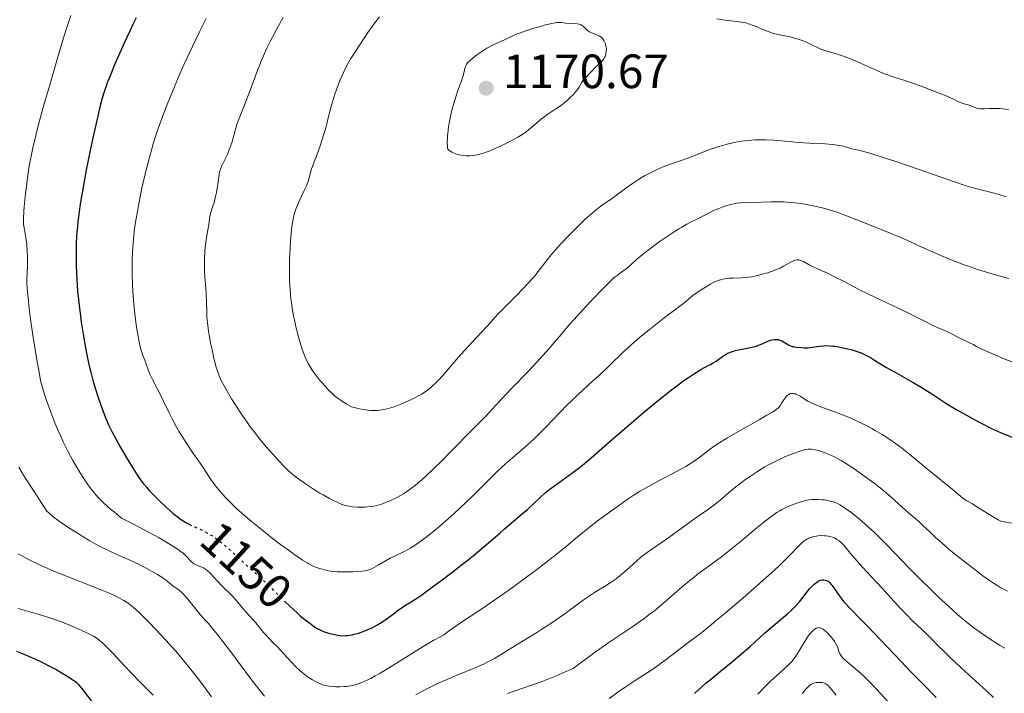
# Model space of a CAD drawing. Units: metres. Extents: x 668282 to 671740, y 4753629 to 4756027.
# Drawn here: x 668417 to 668622, y 4754175 to 4754315 of the extents above; entities that cross this region are included whole.
import ezdxf
from ezdxf.enums import TextEntityAlignment as Align

# ---------------------------------------------------------------- set-up
doc = ezdxf.new("R2010")
doc.units = ezdxf.units.M
doc.header["$MEASUREMENT"] = 0
doc.linetypes.add('DGN Style 5', pattern=[1.217945, 0.521977, -0.695969])
for name, color, linetype, lineweight in [('Barranco lineal no visto', 142, 'DGN Style 5', 0), ('Cota de curva de nivel directora', 7, 'Continuous', 0), ('Cota de punto acotado terreno', 7, 'Continuous', 0), ('Curva de nivel directora', 30, 'Continuous', 30), ('Curva de nivel directora no vista', 30, 'DGN Style 5', 30), ('Curva de nivel intermedia', 30, 'Continuous', 0), ('Punto acotado terreno (símbolo)', 7, 'Continuous', 0)]:
    doc.layers.add(name, color=color, linetype=linetype, lineweight=lineweight)
doc.styles.add('Style-Arial', font='arial.ttf')

# ---------------------------------------------------------------- blocks, each defined once
blk = doc.blocks.new('5PATER')
at = {"layer": 'Barranco lineal no visto', "linetype": 'Continuous', "lineweight": 0}
h = blk.add_hatch(color=51, dxfattribs=at)
edge = h.paths.add_edge_path()
edge.add_ellipse((0, 0), major_axis=(-0.11, -0.111), ratio=0.999422, start_angle=0, end_angle=360)

msp = doc.modelspace()

# ---------------------------------------------------------------- linework, layer by layer
at = {"layer": 'Curva de nivel directora', "color": 30, "linetype": 'Continuous', "lineweight": 30, "flags": 128}
for points, elevation in [([(668441.47, 4754315.49), (668440.76, 4754314.09), (668440.09, 4754312.72), (668438.85, 4754310.06), (668437.75, 4754307.6), (668437.1, 4754306.08), (668436.01, 4754303.44), (668435.44, 4754301.99), (668435.19, 4754301.31), (668434.83, 4754300.28), (668434.32, 4754298.55), (668434.05, 4754297.53), (668433.44, 4754295.02), (668432.43, 4754290.52), (668431.88, 4754287.92), (668431.06, 4754283.86), (668430.32, 4754279.86), (668430, 4754277.99), (668429.73, 4754276.24), (668429.57, 4754275.14), (668429.32, 4754273.07), (668429.22, 4754272.1), (668429.07, 4754270.25), (668428.97, 4754268.49), (668428.94, 4754267.35), (668428.94, 4754265.09), (668428.97, 4754263.81), (668429.08, 4754261.23), (668429.27, 4754258.62), (668429.44, 4754256.89), (668429.56, 4754255.73), (668429.84, 4754253.45), (668430.01, 4754252.18), (668430.39, 4754249.69), (668430.81, 4754247.28), (668431.11, 4754245.73), (668431.32, 4754244.73), (668431.75, 4754242.81), (668432, 4754241.79), (668432.51, 4754239.85), (668433.03, 4754238.05), (668433.39, 4754236.94), (668434.08, 4754234.89), (668434.76, 4754233.06), (668435.12, 4754232.18), (668435.71, 4754230.85), (668436.4, 4754229.45), (668436.79, 4754228.7), (668438.14, 4754226.24), (668439.11, 4754224.56), (668440.89, 4754221.6), (668441.78, 4754220.2), (668442.17, 4754219.63), (668442.72, 4754218.88), (668443.01, 4754218.52), (668443.66, 4754217.76), (668444.17, 4754217.2), (668445.33, 4754215.98), (668446.3, 4754215.02), (668447.78, 4754213.6), (668449.06, 4754212.46), (668449.69, 4754211.94), (668450.66, 4754211.22), (668451.32, 4754210.79), (668451.65, 4754210.58), (668452.17, 4754210.3), (668452.48, 4754210.14)], 1150), ([(668472.36, 4754194.06), (668473.36, 4754193.1), (668474.88, 4754191.7), (668475.64, 4754191.05), (668476.75, 4754190.14), (668477.82, 4754189.33), (668478.33, 4754188.97), (668479.22, 4754188.42), (668479.68, 4754188.17), (668480.41, 4754187.85), (668481.24, 4754187.56), (668481.7, 4754187.43), (668482.75, 4754187.19), (668483.34, 4754187.08), (668484.34, 4754186.92), (668485.02, 4754186.97), (668485.47, 4754187.02), (668486.36, 4754187.17), (668486.79, 4754187.27), (668487.63, 4754187.49), (668488.45, 4754187.76), (668488.98, 4754187.95), (668489.98, 4754188.38), (668490.51, 4754188.63), (668491.5, 4754189.16), (668492.39, 4754189.7), (668492.94, 4754190.06), (668493.92, 4754190.75), (668494.86, 4754191.47), (668495.97, 4754192.32), (668496.52, 4754192.71), (668497.45, 4754193.29), (668498.6, 4754194.01), (668499.36, 4754194.51), (668500.8, 4754195.49), (668503.34, 4754197.31), (668504.8, 4754198.39), (668507.09, 4754200.12), (668509.37, 4754201.89), (668510.46, 4754202.76), (668511.5, 4754203.6), (668513.4, 4754205.19), (668515.11, 4754206.65), (668517.11, 4754208.39), (668518, 4754209.17), (668519.81, 4754210.71), (668521.86, 4754212.44), (668522.77, 4754213.25), (668525.43, 4754215.73), (668526.49, 4754216.65), (668527.09, 4754217.14), (668527.75, 4754217.65), (668529.18, 4754218.72), (668532.2, 4754220.92), (668533.6, 4754221.97), (668534.24, 4754222.47), (668535.47, 4754223.48), (668540.56, 4754227.92), (668544.32, 4754231.16), (668546.45, 4754232.96), (668549.71, 4754235.65), (668552.76, 4754238.1), (668554.12, 4754239.15), (668555.33, 4754240.04), (668556.05, 4754240.55), (668557.32, 4754241.4), (668557.87, 4754241.75), (668558.83, 4754242.32), (668559.63, 4754242.76), (668560.51, 4754243.21), (668560.89, 4754243.41), (668561.29, 4754243.63), (668561.99, 4754244.07), (668562.59, 4754244.48), (668563.58, 4754245.21), (668564.16, 4754245.59), (668564.46, 4754245.75), (668564.98, 4754245.98), (668565.62, 4754246.18), (668566, 4754246.27), (668567.4, 4754246.56), (668569.48, 4754246.98), (668570.44, 4754247.23), (668570.86, 4754247.37), (668571.61, 4754247.66), (668572.8, 4754248.21), (668573.32, 4754248.41), (668573.58, 4754248.48), (668574.08, 4754248.57), (668574.57, 4754248.58), (668574.88, 4754248.55), (668575.08, 4754248.51), (668575.46, 4754248.4), (668575.67, 4754248.32), (668576.04, 4754248.12), (668576.72, 4754247.67), (668577.03, 4754247.47), (668577.18, 4754247.39), (668577.5, 4754247.26), (668577.83, 4754247.15), (668578.08, 4754247.1)], 1150), ([(668578.08, 4754247.1), (668578.64, 4754247.01), (668579.71, 4754246.9), (668580.29, 4754246.87), (668581.17, 4754246.87), (668581.99, 4754246.96), (668583.04, 4754247.13), (668583.6, 4754247.21), (668584.4, 4754247.28), (668584.83, 4754247.3), (668585.53, 4754247.29), (668586.31, 4754247.23), (668586.72, 4754247.18), (668587.16, 4754247.12), (668588.09, 4754246.95), (668589.05, 4754246.74), (668590.32, 4754246.4), (668590.92, 4754246.22), (668591.35, 4754246.07), (668592.14, 4754245.78), (668592.86, 4754245.47), (668593.3, 4754245.25), (668594.1, 4754244.82), (668594.93, 4754244.29), (668596.37, 4754243.38), (668597.42, 4754242.75), (668599.57, 4754241.55), (668602.96, 4754239.65), (668604.62, 4754238.67), (668605.4, 4754238.19), (668606.87, 4754237.25), (668609.75, 4754235.36), (668611.34, 4754234.37), (668612.21, 4754233.85), (668614.05, 4754232.81), (668615.92, 4754231.79), (668617.13, 4754231.16), (668619.28, 4754230.09), (668621.11, 4754229.25), (668624.16, 4754227.99)], 1150), ([(668557.49, 4754174.96), (668559.91, 4754177.06), (668561.11, 4754178.08), (668562.94, 4754179.58), (668565.52, 4754181.69), (668566.91, 4754182.86), (668569.13, 4754184.81), (668572.1, 4754187.46), (668573.48, 4754188.67), (668576.85, 4754191.5), (668577.75, 4754192.33), (668578.17, 4754192.74), (668578.57, 4754193.17), (668579.32, 4754194.02), (668581.18, 4754196.38), (668581.44, 4754196.69), (668581.94, 4754197.23), (668582.39, 4754197.67), (668582.67, 4754197.91), (668582.85, 4754198.04), (668583.2, 4754198.26), (668583.38, 4754198.36), (668583.74, 4754198.5), (668584.07, 4754198.57), (668584.28, 4754198.58), (668584.42, 4754198.58), (668584.69, 4754198.54), (668584.95, 4754198.46), (668585.08, 4754198.4), (668585.28, 4754198.28), (668585.59, 4754198.02), (668585.94, 4754197.64), (668586.14, 4754197.39), (668586.8, 4754196.43), (668587.52, 4754195.39), (668587.93, 4754194.83), (668588.6, 4754193.98), (668588.96, 4754193.56), (668589.79, 4754192.69), (668591.99, 4754190.49), (668593.48, 4754188.98), (668596.28, 4754186.05), (668600.46, 4754181.62), (668602.46, 4754179.52), (668605.06, 4754176.85), (668607.74, 4754174.14)], 1125), ([(668416.53, 4754183.72), (668417.28, 4754183.44), (668418.4, 4754183), (668419.51, 4754182.52), (668420.25, 4754182.19), (668421.68, 4754181.51), (668423.7, 4754180.49), (668424.92, 4754179.83), (668426.92, 4754178.68), (668427.97, 4754178.02), (668428.37, 4754177.74), (668428.61, 4754177.57), (668429.01, 4754177.22), (668429.37, 4754176.87), (668429.59, 4754176.62), (668430.06, 4754176.04), (668432.16, 4754173.35)], 1125)]:
    msp.add_lwpolyline(points, dxfattribs=dict(at, elevation=elevation))
at = {"layer": 'Curva de nivel directora no vista', "color": 30, "linetype": 'DGN Style 5', "lineweight": 30, "elevation": 1150, "flags": 128}
msp.add_lwpolyline([(668452.48, 4754210.14), (668452.7, 4754210.03), (668453.82, 4754209.51), (668455.42, 4754208.77), (668456.27, 4754208.31), (668457.16, 4754207.78), (668457.62, 4754207.48), (668458.32, 4754206.97), (668458.8, 4754206.61), (668459.77, 4754205.82), (668461.21, 4754204.55), (668463.89, 4754202.08), (668465.55, 4754200.57), (668467.5, 4754198.82), (668468.46, 4754197.92), (668470.01, 4754196.4), (668472.22, 4754194.2), (668472.36, 4754194.06)], dxfattribs=at)
at = {"layer": 'Curva de nivel intermedia', "color": 30, "linetype": 'Continuous', "lineweight": 0, "flags": 128}
for points, elevation in [([(668427.87, 4754315.97), (668427.05, 4754313.51), (668426.5, 4754311.75), (668425.39, 4754308.1), (668423.39, 4754301.31), (668422.33, 4754297.6), (668421.36, 4754294.08), (668420.93, 4754292.48), (668420.55, 4754291.02), (668419.95, 4754288.49), (668419.51, 4754286.36), (668419.28, 4754285.08), (668418.9, 4754282.67), (668418.55, 4754279.97), (668418.35, 4754278.23), (668418.14, 4754276.17), (668418.07, 4754275.29), (668418, 4754273.78), (668418.01, 4754273.04), (668418.03, 4754272.61), (668418.14, 4754271.81), (668418.51, 4754269.74), (668418.68, 4754268.43), (668418.8, 4754266.9), (668418.85, 4754265.83), (668418.86, 4754265.12), (668418.85, 4754263.78), (668418.8, 4754262.5), (668418.73, 4754261.03), (668418.73, 4754260.32), (668418.8, 4754259.25), (668418.95, 4754257.86), (668419.02, 4754257.23), (668419.06, 4754256.64), (668419.13, 4754255.68), (668419.19, 4754255.02), (668419.46, 4754252.84), (668419.95, 4754249.49), (668420.78, 4754244.38), (668421.17, 4754242.17), (668421.5, 4754240.47), (668421.65, 4754239.77), (668421.94, 4754238.57), (668422.15, 4754237.84), (668422.68, 4754236.26), (668423.39, 4754234.25)], 1145), ([(668456.02, 4754315.37), (668454.61, 4754312.57), (668453.69, 4754310.69), (668451.97, 4754307.04), (668451.38, 4754305.75), (668450.32, 4754303.34), (668449.39, 4754301.14), (668447.89, 4754297.44), (668446.77, 4754294.56), (668446.29, 4754293.27), (668445.62, 4754291.3), (668445, 4754289.32), (668444.68, 4754288.23), (668444.19, 4754286.43), (668443.39, 4754283.3), (668442.65, 4754280.07), (668442.28, 4754278.34), (668441.76, 4754275.66), (668441.31, 4754272.96), (668441.12, 4754271.62), (668440.96, 4754270.31), (668440.87, 4754269.44), (668440.73, 4754267.73), (668440.68, 4754266.88), (668440.61, 4754265.18), (668440.59, 4754263.47), (668440.6, 4754262.32), (668440.68, 4754259.99), (668440.76, 4754258.64), (668440.98, 4754255.94), (668441.25, 4754253.33), (668441.46, 4754251.71), (668441.6, 4754250.71), (668441.9, 4754248.95), (668442.06, 4754248.12), (668442.37, 4754246.78), (668442.67, 4754245.76), (668442.86, 4754245.22), (668443.22, 4754244.28), (668443.58, 4754243.27), (668444.07, 4754241.91), (668444.34, 4754241.25), (668444.85, 4754240.23), (668445.76, 4754238.52), (668446.36, 4754237.34), (668447.06, 4754235.89), (668448.16, 4754233.62), (668448.78, 4754232.39), (668449.78, 4754230.5), (668450.32, 4754229.54), (668450.88, 4754228.61), (668452.03, 4754226.79), (668453.15, 4754225.1), (668455.06, 4754222.35), (668456, 4754220.95), (668456.97, 4754219.49), (668457.55, 4754218.68), (668458.22, 4754217.81), (668458.62, 4754217.32), (668459.33, 4754216.49), (668460.18, 4754215.56), (668460.66, 4754215.06), (668461.76, 4754213.97), (668462.38, 4754213.38), (668463.4, 4754212.45), (668464.54, 4754211.46), (668465.35, 4754210.78), (668467.05, 4754209.37), (668469.71, 4754207.27), (668471.44, 4754205.94), (668473.57, 4754204.38), (668474.51, 4754203.71), (668475.44, 4754203.07), (668475.99, 4754202.71), (668476.96, 4754202.11), (668477.37, 4754201.88), (668478.11, 4754201.5), (668478.73, 4754201.22), (668479.11, 4754201.08), (668479.81, 4754200.86), (668480.87, 4754200.6), (668481.42, 4754200.49), (668482.29, 4754200.35), (668483.24, 4754200.26), (668483.74, 4754200.23), (668484.28, 4754200.22), (668485.38, 4754200.22), (668486.48, 4754200.25)], 1155), ([(668472.03, 4754315.57), (668470.68, 4754313.19), (668469.77, 4754311.49), (668469.31, 4754310.59), (668468.63, 4754309.16), (668467.93, 4754307.62), (668467.59, 4754306.8), (668466.55, 4754304.17), (668465.23, 4754300.61), (668464.61, 4754298.98)], 1160), ([(668492.03, 4754315.68), (668491.51, 4754315.03), (668490.53, 4754313.72), (668489.62, 4754312.44), (668488.05, 4754310.12), (668486.75, 4754308.11), (668486.1, 4754307.06), (668485.74, 4754306.44), (668485.12, 4754305.28), (668484.55, 4754304.13), (668484.27, 4754303.53), (668483.87, 4754302.61), (668483.3, 4754301.16), (668482.75, 4754299.6), (668482.3, 4754298.21), (668482.1, 4754297.54), (668481.84, 4754296.58), (668481.52, 4754295.26), (668481.1, 4754293.45), (668480.8, 4754292.36), (668480.21, 4754290.44), (668479.76, 4754289.08), (668478.92, 4754286.71), (668478.47, 4754285.55), (668478.07, 4754284.54), (668477.92, 4754284.08), (668477.44, 4754282.22), (668477.18, 4754281.42), (668477.01, 4754280.98), (668476.82, 4754280.52), (668476.37, 4754279.55), (668475.4, 4754277.53), (668474.96, 4754276.55), (668474.63, 4754275.72), (668474.48, 4754275.31), (668474.29, 4754274.66), (668474.05, 4754273.57), (668473.95, 4754272.94), (668473.76, 4754271.47), (668473.6, 4754269.86), (668473.53, 4754268.97), (668473.44, 4754267.55), (668473.34, 4754265.32), (668473.3, 4754263.07), (668473.31, 4754261.98), (668473.33, 4754260.92), (668473.44, 4754258.91), (668473.62, 4754257.03), (668473.77, 4754255.82), (668473.89, 4754255.04), (668474.16, 4754253.49), (668474.33, 4754252.64), (668474.71, 4754250.96), (668475.12, 4754249.37), (668475.4, 4754248.37), (668475.96, 4754246.57), (668476.38, 4754245.43), (668476.59, 4754244.92), (668477.01, 4754243.98), (668477.31, 4754243.41), (668477.52, 4754243.04), (668477.96, 4754242.33), (668478.23, 4754241.93), (668478.81, 4754241.14), (668479.44, 4754240.34), (668479.89, 4754239.8), (668480.84, 4754238.72), (668481.52, 4754237.98), (668481.89, 4754237.6), (668482.53, 4754237.02), (668483.28, 4754236.41), (668483.71, 4754236.1), (668484.7, 4754235.45), (668485.27, 4754235.12), (668486.23, 4754234.59), (668487.89, 4754234.18), (668488.62, 4754234.03), (668489.63, 4754233.88), (668490.09, 4754233.83), (668490.99, 4754233.8), (668491.64, 4754233.83), (668492.07, 4754233.87), (668492.94, 4754234.02), (668493.63, 4754234.17), (668494.1, 4754234.3), (668495.05, 4754234.59), (668496.5, 4754235.12), (668497.45, 4754235.52), (668498.07, 4754235.79), (668499.24, 4754236.37)], 1165), ([(668562.16, 4754315.28), (668563.81, 4754315.01), (668565.09, 4754314.85), (668566.37, 4754314.73), (668566.88, 4754314.68), (668567.23, 4754314.63), (668567.86, 4754314.52), (668568.42, 4754314.37), (668568.78, 4754314.27), (668569.5, 4754314.01), (668570.37, 4754313.68), (668572.07, 4754312.97), (668573.01, 4754312.56), (668573.46, 4754312.39), (668574.21, 4754312.16), (668577.37, 4754311.52), (668578.49, 4754311.22), (668579.06, 4754311.05), (668579.89, 4754310.77), (668581.06, 4754310.31), (668582.07, 4754309.83), (668583.24, 4754309.23), (668583.8, 4754308.98), (668584.64, 4754308.68), (668585.97, 4754308.31), (668586.79, 4754308.07), (668588.09, 4754307.64), (668588.81, 4754307.38), (668589.96, 4754306.94), (668591.76, 4754306.2), (668593.58, 4754305.38), (668595.9, 4754304.33), (668596.98, 4754303.87), (668597.5, 4754303.68), (668598.52, 4754303.32), (668600.8, 4754302.6), (668602.23, 4754302.12), (668604.82, 4754301.2), (668606.04, 4754300.74), (668608.38, 4754299.84), (668609.84, 4754299.24), (668611.34, 4754298.58), (668612.43, 4754298.05), (668612.79, 4754297.88), (668613.34, 4754297.69), (668614.11, 4754297.48), (668614.49, 4754297.37), (668616.18, 4754296.74), (668616.62, 4754296.63), (668616.84, 4754296.59), (668617.19, 4754296.57), (668617.8, 4754296.57), (668618.88, 4754296.64), (668619.61, 4754296.66), (668620.49, 4754296.64), (668621.01, 4754296.61), (668622.83, 4754296.44)], 1170), ([(668537, 4754312.04), (668536.1, 4754312.39), (668535.68, 4754312.61), (668535.49, 4754312.73), (668535.15, 4754312.99), (668534.59, 4754313.53), (668534.35, 4754313.76), (668534.1, 4754313.94), (668533.98, 4754314.02), (668533.72, 4754314.13), (668533.54, 4754314.18), (668533.11, 4754314.25), (668531.28, 4754314.33), (668530.71, 4754314.4), (668529.97, 4754314.5), (668529.56, 4754314.53), (668528.93, 4754314.5), (668528.55, 4754314.45), (668527.88, 4754314.33), (668526.54, 4754314.02), (668524.99, 4754313.59), (668524.14, 4754313.33), (668522.86, 4754312.93), (668521.14, 4754312.34), (668520.67, 4754312.16), (668519.88, 4754311.82), (668518, 4754310.9), (668515.66, 4754309.86), (668514.79, 4754309.43), (668514.36, 4754309.19), (668513.93, 4754308.93), (668513.09, 4754308.38), (668512.3, 4754307.81), (668511.83, 4754307.44), (668511.03, 4754306.77), (668510.41, 4754306.18), (668510.15, 4754305.85), (668510.02, 4754305.65), (668509.95, 4754305.51), (668509.84, 4754305.21), (668509.7, 4754304.63), (668509.51, 4754303.73), (668509.38, 4754303.24), (668509.07, 4754302.41), (668508.65, 4754301.32), (668508.38, 4754300.56), (668507.89, 4754299.04), (668507.37, 4754297.27), (668507.1, 4754296.26), (668506.72, 4754294.64), (668506.5, 4754293.51), (668506.41, 4754292.94), (668506.29, 4754292.08), (668506.18, 4754290.93), (668506.15, 4754290.37), (668506.13, 4754289.53), (668506.17, 4754288.72), (668506.2, 4754288.32), (668506.36, 4754288.07), (668506.52, 4754287.91), (668506.66, 4754287.81), (668506.97, 4754287.62), (668507.24, 4754287.48), (668507.87, 4754287.24), (668508.32, 4754287.1), (668508.64, 4754287.02), (668509.29, 4754286.89), (668510.02, 4754286.8), (668510.55, 4754286.78), (668510.89, 4754286.78), (668511.57, 4754286.84), (668511.91, 4754286.9), (668512.61, 4754287.05), (668513.33, 4754287.26), (668513.84, 4754287.44), (668514.95, 4754287.86), (668516.86, 4754288.67), (668517.88, 4754289.13), (668519.4, 4754289.88), (668520.82, 4754290.66), (668521.47, 4754291.06), (668522.06, 4754291.46), (668522.42, 4754291.72), (668523.09, 4754292.24), (668523.7, 4754292.75), (668524.82, 4754293.74), (668525.66, 4754294.44), (668526.1, 4754294.78), (668527.02, 4754295.43), (668528.92, 4754296.69), (668529.84, 4754297.34), (668530.28, 4754297.68), (668531.1, 4754298.37), (668531.83, 4754299.06), (668532.26, 4754299.5), (668532.52, 4754299.79), (668532.97, 4754300.33), (668533.17, 4754300.61), (668533.51, 4754301.11), (668534.01, 4754301.98), (668534.28, 4754302.38)], 1170), ([(668534.28, 4754302.38), (668534.44, 4754302.58), (668534.79, 4754302.97), (668535.86, 4754304.04), (668536.26, 4754304.48), (668536.72, 4754305.01), (668536.98, 4754305.29), (668537.46, 4754305.73), (668538.14, 4754306.36), (668538.44, 4754306.68), (668538.57, 4754306.83), (668538.77, 4754307.15), (668538.93, 4754307.46), (668539.01, 4754307.66), (668539.12, 4754308.08), (668539.18, 4754308.54), (668539.19, 4754308.85), (668539.19, 4754309.06), (668539.14, 4754309.47), (668539.05, 4754309.88), (668538.99, 4754310.08), (668538.88, 4754310.37), (668538.68, 4754310.78), (668538.46, 4754311.12), (668538.32, 4754311.27), (668538.09, 4754311.49), (668537.79, 4754311.69), (668537.62, 4754311.78), (668537, 4754312.04)], 1170), ([(668464.61, 4754298.98), (668463.77, 4754296.86), (668462.82, 4754294.53), (668462.44, 4754293.5), (668461.99, 4754292.05), (668461.52, 4754290.29), (668461.3, 4754289.48), (668460.93, 4754288.37), (668460.66, 4754287.68), (668460.48, 4754287.23), (668460.09, 4754286.39), (668459.2, 4754284.6), (668458.97, 4754284.02), (668458.87, 4754283.74), (668458.79, 4754283.46), (668458.67, 4754282.88), (668458.41, 4754280.88), (668458.13, 4754279.19), (668457.95, 4754278.32), (668457.65, 4754277.1), (668457.34, 4754276.08), (668456.97, 4754275), (668456.84, 4754274.54), (668456.71, 4754273.89), (668456.6, 4754273.02), (668456.53, 4754272.54), (668456.38, 4754271.71), (668456.11, 4754270.23), (668455.98, 4754269.26), (668455.82, 4754267.7), (668455.75, 4754266.84), (668455.68, 4754265.49), (668455.65, 4754264.12), (668455.65, 4754263.45), (668455.67, 4754262.8), (668455.74, 4754261.55), (668455.92, 4754259.21), (668456, 4754258.11), (668456.05, 4754256.5), (668456.1, 4754254.35), (668456.15, 4754253.24), (668456.2, 4754252.67), (668456.32, 4754251.5), (668456.48, 4754250.3), (668456.61, 4754249.49), (668456.9, 4754247.86), (668457.28, 4754246.06), (668457.55, 4754244.9), (668457.73, 4754244.17), (668458.1, 4754242.82), (668458.48, 4754241.62), (668458.71, 4754241.03), (668459.13, 4754240.07), (668459.71, 4754238.95), (668460.07, 4754238.3), (668461.29, 4754236.25), (668462.02, 4754235.08), (668463.22, 4754233.24), (668464.51, 4754231.37), (668465.17, 4754230.44), (668465.84, 4754229.55), (668467.18, 4754227.83), (668468.5, 4754226.24), (668469.35, 4754225.26), (668470.94, 4754223.5), (668472.36, 4754222.02), (668473.05, 4754221.36), (668474.11, 4754220.43), (668475.28, 4754219.51), (668475.92, 4754219.04), (668476.62, 4754218.56), (668478.11, 4754217.58), (668479.66, 4754216.64), (668480.33, 4754216.24), (668481.62, 4754215.52), (668482.49, 4754215.07), (668483.07, 4754214.79), (668484.07, 4754214.35), (668484.91, 4754214.07), (668485.41, 4754213.95), (668485.72, 4754213.88), (668486.34, 4754213.8), (668487.42, 4754213.71), (668488.14, 4754213.69), (668489.09, 4754213.71), (668489.55, 4754213.74), (668490.43, 4754213.84), (668490.85, 4754213.92), (668491.49, 4754214.06), (668492.46, 4754214.35), (668493.5, 4754214.74), (668494.21, 4754215.04), (668495.63, 4754215.73), (668496.54, 4754216.23), (668497.01, 4754216.51), (668497.73, 4754216.98), (668498.93, 4754217.85), (668499.52, 4754218.31), (668500.8, 4754219.38), (668501.81, 4754220.27), (668503.34, 4754221.72)], 1160), ([(668499.24, 4754236.37), (668500.3, 4754236.95), (668500.79, 4754237.24), (668501.49, 4754237.7), (668502.47, 4754238.42), (668502.94, 4754238.81), (668503.84, 4754239.64), (668504.29, 4754240.1), (668505.19, 4754241.09), (668507.21, 4754243.43), (668508.41, 4754244.81), (668510.48, 4754247.1), (668513.26, 4754250.1), (668514.41, 4754251.34), (668516.65, 4754253.84), (668517.86, 4754255.11), (668518.97, 4754256.21), (668520.72, 4754257.96), (668521.65, 4754258.91), (668523.02, 4754260.38), (668523.67, 4754261.1), (668524.29, 4754261.82), (668525.44, 4754263.25), (668527.74, 4754266.17), (668529.07, 4754267.75), (668529.82, 4754268.58), (668531.44, 4754270.29), (668533.11, 4754271.97), (668534.2, 4754273.02), (668534.89, 4754273.66), (668536.15, 4754274.78), (668536.75, 4754275.3), (668537.78, 4754276.1), (668538.63, 4754276.71), (668539.67, 4754277.4), (668540.21, 4754277.78), (668541.59, 4754278.79), (668543.71, 4754280.38), (668544.86, 4754281.19), (668545.9, 4754281.87), (668546.44, 4754282.2), (668547.25, 4754282.67), (668548.48, 4754283.33), (668549.74, 4754283.94), (668550.38, 4754284.22), (668551.03, 4754284.49), (668552.33, 4754284.99), (668556.14, 4754286.34), (668557.92, 4754287.03), (668560.3, 4754287.94), (668561.57, 4754288.39), (668562.76, 4754288.77), (668563.38, 4754288.95), (668564.33, 4754289.2), (668565.79, 4754289.54), (668567.26, 4754289.81), (668567.99, 4754289.91), (668568.72, 4754289.99), (668570.14, 4754290.09), (668571.51, 4754290.12), (668572.38, 4754290.11), (668573.98, 4754290.03), (668575.58, 4754289.89), (668577.76, 4754289.68), (668579.07, 4754289.58), (668581.43, 4754289.46), (668584.71, 4754289.29), (668586.11, 4754289.18), (668586.7, 4754289.11), (668587.66, 4754288.95), (668588.41, 4754288.77), (668589.59, 4754288.43), (668590.53, 4754288.21), (668591.69, 4754287.94), (668592.46, 4754287.74), (668593.94, 4754287.32), (668596.96, 4754286.4), (668599.35, 4754285.62), (668604.43, 4754283.9), (668611.37, 4754281.47), (668613.37, 4754280.79), (668614.31, 4754280.5), (668615.2, 4754280.23), (668616.84, 4754279.78), (668619.52, 4754279.1), (668620.56, 4754278.83), (668621.4, 4754278.57), (668622.38, 4754278.27)], 1165), ([(668503.34, 4754221.72), (668504.86, 4754223.23), (668506.98, 4754225.42), (668508.15, 4754226.61), (668510.08, 4754228.54), (668512.83, 4754231.3), (668514.21, 4754232.72), (668516.18, 4754234.83), (668518.49, 4754237.36), (668519.44, 4754238.39), (668523, 4754242), (668524.76, 4754243.88), (668527.31, 4754246.73), (668528.44, 4754248.03), (668529.77, 4754249.6), (668531.4, 4754251.53), (668532.43, 4754252.69), (668534.44, 4754254.88), (668535.92, 4754256.46), (668538.6, 4754259.26), (668539.92, 4754260.6), (668540.52, 4754261.17), (668540.84, 4754261.47), (668541.42, 4754261.93), (668542.13, 4754262.43), (668543.12, 4754263.13), (668543.6, 4754263.52), (668544.31, 4754264.15), (668545.48, 4754265.22), (668546.29, 4754265.91), (668547.89, 4754267.17), (668548.7, 4754267.78), (668550.39, 4754269.01), (668551.62, 4754269.88), (668553.3, 4754270.99), (668554.29, 4754271.61), (668554.88, 4754271.96), (668555.92, 4754272.55), (668556.86, 4754273.03), (668557.9, 4754273.53), (668558.41, 4754273.79), (668560.19, 4754274.76), (668561.35, 4754275.32), (668562.59, 4754275.85), (668563.25, 4754276.1), (668564.27, 4754276.45), (668565.27, 4754276.73), (668565.75, 4754276.84), (668566.21, 4754276.93), (668567.15, 4754277.04), (668568.22, 4754277.1), (668571.39, 4754277.18), (668573.47, 4754277.23), (668574.69, 4754277.23), (668576.03, 4754277.19), (668576.75, 4754277.15), (668578.28, 4754277.02), (668579.09, 4754276.92), (668580.36, 4754276.74), (668582.17, 4754276.41), (668583.13, 4754276.2), (668584.62, 4754275.83), (668586.19, 4754275.38), (668587, 4754275.13), (668591.28, 4754273.47), (668597.38, 4754271.04), (668601.02, 4754269.53), (668602.56, 4754268.85), (668604.78, 4754267.81), (668607.34, 4754266.66), (668608.84, 4754266.02), (668611.26, 4754265.03), (668613.8, 4754264.06), (668615.09, 4754263.6), (668616.37, 4754263.16), (668618.89, 4754262.37), (668621.31, 4754261.68), (668622.85, 4754261.27)], 1160), ([(668486.48, 4754200.25), (668487.17, 4754200.29), (668488.36, 4754200.39), (668489.03, 4754200.47), (668489.3, 4754200.51), (668489.78, 4754200.64), (668490.08, 4754200.75), (668490.75, 4754201.09), (668491.75, 4754201.66), (668493.4, 4754202.59), (668494.28, 4754203.06), (668495.61, 4754203.72), (668497.43, 4754204.63), (668498.38, 4754205.15), (668499.26, 4754205.68), (668499.72, 4754205.98), (668500.45, 4754206.48), (668501.65, 4754207.37), (668503.01, 4754208.45), (668503.76, 4754209.08), (668504.57, 4754209.77), (668506.31, 4754211.3), (668507.52, 4754212.39), (668509.92, 4754214.61), (668511.59, 4754216.22), (668513.74, 4754218.37), (668515.44, 4754220.08), (668516.27, 4754220.91), (668517.56, 4754222.12), (668518.24, 4754222.73), (668519.68, 4754223.97), (668521.7, 4754225.69), (668522.73, 4754226.59), (668524.27, 4754228.01), (668525.03, 4754228.75), (668526.54, 4754230.28), (668529.52, 4754233.42), (668531.02, 4754234.96), (668531.78, 4754235.7), (668533.3, 4754237.14), (668536.34, 4754239.89), (668537.82, 4754241.24), (668539.96, 4754243.28), (668542.79, 4754245.99), (668544.24, 4754247.34), (668544.99, 4754248.01), (668546.52, 4754249.33), (668548.07, 4754250.62), (668549.12, 4754251.46), (668551.2, 4754253.08), (668554.19, 4754255.31), (668555.55, 4754256.36), (668556.37, 4754257.05), (668556.75, 4754257.39), (668557.29, 4754257.9), (668559.43, 4754259.27), (668560.26, 4754259.78), (668560.75, 4754260.06), (668561.57, 4754260.5), (668562.26, 4754260.81), (668562.66, 4754260.95), (668562.92, 4754261.03), (668563.41, 4754261.15), (668563.84, 4754261.22), (668564.71, 4754261.32), (668565.59, 4754261.37), (668567.26, 4754261.42), (668568.24, 4754261.47), (668568.72, 4754261.52), (668569.44, 4754261.63), (668570.64, 4754261.88), (668571.87, 4754262.21), (668572.52, 4754262.41), (668573.51, 4754262.73), (668574.45, 4754263.08), (668574.89, 4754263.27), (668575.3, 4754263.45), (668576.04, 4754263.82), (668576.68, 4754264.17), (668577.39, 4754264.58), (668577.7, 4754264.76), (668578.23, 4754265.03), (668578.48, 4754265.11), (668578.84, 4754265.17), (668579.09, 4754265.16), (668579.23, 4754265.14), (668579.43, 4754265.08), (668579.66, 4754265.01), (668580.15, 4754264.78), (668581.34, 4754264.14), (668582.05, 4754263.78), (668583.28, 4754263.21), (668585.31, 4754262.29), (668586.52, 4754261.71), (668588.62, 4754260.63), (668591.84, 4754258.94), (668593.58, 4754258.06), (668596.3, 4754256.75), (668599.85, 4754255.1), (668601.46, 4754254.34), (668603.57, 4754253.3)], 1155), ([(668603.57, 4754253.3), (668605.86, 4754252.14), (668606.82, 4754251.66), (668608.06, 4754251.09), (668609.47, 4754250.47), (668610.1, 4754250.17), (668612.8, 4754248.78), (668615.43, 4754247.56), (668616.18, 4754247.16), (668617.43, 4754246.5), (668618.34, 4754246.07), (668620.14, 4754245.29), (668621.52, 4754244.72), (668624.22, 4754243.64)], 1155), ([(668528.12, 4754203.34), (668530.42, 4754205.19), (668532.81, 4754207.15), (668535.68, 4754209.53), (668537, 4754210.58), (668538.85, 4754211.97), (668541.98, 4754214.2), (668543.74, 4754215.47), (668544.77, 4754216.15), (668546.06, 4754216.94), (668546.84, 4754217.39), (668549.7, 4754218.94), (668553.9, 4754221.17), (668555.71, 4754222.18), (668556.47, 4754222.63), (668557.68, 4754223.41), (668558.6, 4754224.07), (668559.95, 4754225.17), (668560.82, 4754225.85), (668561.33, 4754226.21), (668562.26, 4754226.83), (668564.24, 4754228.04), (668567.01, 4754229.63), (668570.96, 4754231.88), (668572.58, 4754232.81), (668573.74, 4754233.5), (668574.16, 4754233.77), (668574.76, 4754234.21), (668575.03, 4754234.46), (668575.17, 4754234.62), (668575.41, 4754234.95), (668575.67, 4754235.38), (668576.06, 4754236.02), (668576.27, 4754236.33), (668576.6, 4754236.75), (668576.78, 4754236.92), (668577, 4754237.1), (668577.11, 4754237.17), (668577.29, 4754237.25), (668577.57, 4754237.34), (668577.86, 4754237.37), (668578.02, 4754237.36), (668578.34, 4754237.31), (668578.51, 4754237.26), (668578.76, 4754237.16), (668579.04, 4754237.03), (668579.63, 4754236.69), (668580.56, 4754236.11), (668581.11, 4754235.78), (668582.06, 4754235.29), (668582.6, 4754235.04), (668583.81, 4754234.55), (668587.96, 4754233.02), (668589.86, 4754232.26), (668590.81, 4754231.85), (668592.23, 4754231.2), (668593.66, 4754230.48), (668594.38, 4754230.09), (668595.09, 4754229.68), (668596.52, 4754228.82), (668597.93, 4754227.91), (668598.83, 4754227.29), (668600.55, 4754226.04), (668602.29, 4754224.66), (668605.61, 4754221.88), (668610.68, 4754217.8), (668611.82, 4754216.84), (668612.92, 4754215.89), (668613.4, 4754215.53), (668614.14, 4754215.05), (668615.32, 4754214.37), (668616.04, 4754213.94), (668619.81, 4754211.52), (668620.65, 4754211.04), (668621.09, 4754210.84), (668621.35, 4754210.75), (668621.9, 4754210.62), (668623.48, 4754210.39)], 1145), ([(668423.39, 4754234.25), (668423.83, 4754233.09), (668424.56, 4754231.24), (668425.39, 4754229.28), (668425.83, 4754228.29), (668426.29, 4754227.31), (668427.26, 4754225.35), (668428.28, 4754223.44), (668428.98, 4754222.21), (668429.45, 4754221.41), (668430.4, 4754219.87), (668431.03, 4754218.9), (668431.36, 4754218.42), (668431.89, 4754217.69), (668432.48, 4754216.96), (668432.8, 4754216.58), (668433.5, 4754215.8), (668433.89, 4754215.39), (668434.53, 4754214.76), (668435.5, 4754213.86), (668436.03, 4754213.38), (668436.91, 4754212.63), (668438.4, 4754211.4), (668440.75, 4754210.22), (668444.16, 4754208.46), (668446.22, 4754207.33), (668447.07, 4754206.83), (668448.13, 4754206.16), (668450.17, 4754204.89), (668450.81, 4754204.44), (668451.11, 4754204.2), (668451.39, 4754203.95), (668451.91, 4754203.44), (668452.84, 4754202.46), (668453.27, 4754202.08), (668453.49, 4754201.92), (668453.92, 4754201.68), (668454.34, 4754201.5), (668454.87, 4754201.32), (668455.11, 4754201.23), (668455.56, 4754201.02), (668455.78, 4754200.89), (668456.13, 4754200.62), (668456.75, 4754200.05), (668459.25, 4754197.34), (668461.43, 4754195.23), (668462.01, 4754194.58), (668462.85, 4754193.57), (668463.37, 4754192.96), (668464.34, 4754191.88), (668465.72, 4754190.34), (668466.35, 4754189.62), (668467.1, 4754188.69), (668467.91, 4754187.66), (668468.3, 4754187.19), (668468.96, 4754186.49), (668470.08, 4754185.37), (668470.79, 4754184.64), (668472.03, 4754183.31), (668473.79, 4754181.42), (668474.59, 4754180.58), (668475.61, 4754179.59), (668476.2, 4754179.09), (668476.56, 4754178.81), (668477.27, 4754178.3), (668478.08, 4754177.8), (668478.62, 4754177.49), (668479.6, 4754177), (668480.15, 4754176.77), (668480.41, 4754176.68), (668480.83, 4754176.58), (668481.58, 4754176.46), (668482.46, 4754176.37), (668482.96, 4754176.34), (668483.79, 4754176.33), (668484.69, 4754176.36), (668485.16, 4754176.4), (668486.03, 4754176.53), (668486.5, 4754176.63), (668487.26, 4754176.84), (668488.12, 4754177.14), (668488.59, 4754177.33), (668489.63, 4754177.8), (668490.2, 4754178.09), (668491.15, 4754178.59), (668492.19, 4754179.18), (668494.49, 4754180.55), (668501.12, 4754184.7), (668503.17, 4754185.93), (668504.77, 4754186.81), (668505.38, 4754187.17), (668506.32, 4754187.81), (668507.71, 4754188.83), (668508.48, 4754189.38), (668513.31, 4754192.55), (668516.9, 4754195.02), (668518.92, 4754196.45), (668522.03, 4754198.71), (668525.02, 4754200.94), (668526.91, 4754202.4), (668528.12, 4754203.34)], 1145), ([(668499.58, 4754174.65), (668500.56, 4754175.21), (668502.17, 4754176.05), (668503.95, 4754176.92), (668504.9, 4754177.35), (668505.9, 4754177.79), (668507.97, 4754178.66), (668512.03, 4754180.34), (668513.8, 4754181.14), (668514.58, 4754181.52), (668515.95, 4754182.25), (668517.19, 4754182.99), (668519.75, 4754184.61), (668522.13, 4754186.06), (668524.52, 4754187.51), (668525.76, 4754188.29), (668527.62, 4754189.5), (668528.54, 4754190.13), (668530.32, 4754191.39), (668533.6, 4754193.78), (668535.05, 4754194.81), (668535.72, 4754195.27), (668536.95, 4754196.07), (668539.05, 4754197.37), (668539.96, 4754197.95), (668541.21, 4754198.81), (668541.98, 4754199.4), (668542.47, 4754199.8), (668543.4, 4754200.62), (668545.5, 4754202.55), (668546.29, 4754203.22), (668546.72, 4754203.56), (668547.17, 4754203.91), (668548.15, 4754204.61), (668550.41, 4754206.16), (668551.68, 4754207.05), (668557.52, 4754211.3), (668558.9, 4754212.24), (668560.46, 4754213.29), (668561.28, 4754213.91), (668562.76, 4754215.11), (668565.1, 4754217.07), (668566.4, 4754218.11), (668568.22, 4754219.5), (668569.16, 4754220.17), (668570.63, 4754221.15), (668572.14, 4754222.07), (668572.92, 4754222.51), (668573.71, 4754222.93), (668575.28, 4754223.69), (668576.78, 4754224.35), (668577.71, 4754224.73), (668579.28, 4754225.3), (668579.75, 4754225.46), (668580.5, 4754225.67), (668581.05, 4754225.77), (668581.35, 4754225.8), (668581.85, 4754225.78), (668582.6, 4754225.66), (668583.01, 4754225.56), (668583.71, 4754225.35), (668584.82, 4754224.94), (668585.45, 4754224.68), (668586.47, 4754224.21), (668587.47, 4754223.7), (668588.02, 4754223.39), (668588.94, 4754222.83), (668590.62, 4754221.74), (668591.49, 4754221.13), (668593.4, 4754219.76), (668594.85, 4754218.68), (668596.81, 4754217.15), (668597.36, 4754216.7), (668598.31, 4754215.88), (668600.71, 4754213.68), (668602.08, 4754212.48), (668604.07, 4754210.77), (668605.02, 4754209.92), (668606.37, 4754208.65), (668607.65, 4754207.42), (668608.4, 4754206.74), (668609.72, 4754205.58), (668610.49, 4754204.92), (668612.21, 4754203.52)], 1140), ([(668417.08, 4754221.99), (668418.04, 4754220.38), (668418.66, 4754219.38), (668420.22, 4754216.93), (668421.18, 4754215.44), (668422.88, 4754212.86), (668423.27, 4754212.49), (668423.6, 4754212.2), (668424.41, 4754211.56), (668425.91, 4754210.47), (668427.03, 4754209.7), (668429.35, 4754208.2), (668430.19, 4754207.68), (668431.79, 4754206.73), (668433.28, 4754205.9), (668434.22, 4754205.4), (668435.98, 4754204.52), (668437.81, 4754203.67), (668440, 4754202.72), (668440.99, 4754202.27), (668442.35, 4754201.62), (668443.18, 4754201.2), (668444.66, 4754200.41), (668445.91, 4754199.7), (668446.46, 4754199.36), (668447.21, 4754198.84), (668447.88, 4754198.3), (668448.7, 4754197.6), (668449.1, 4754197.3), (668449.5, 4754197.03), (668450.08, 4754196.65), (668450.39, 4754196.42), (668450.91, 4754195.96), (668451.2, 4754195.67), (668451.51, 4754195.34), (668452.17, 4754194.56), (668454.12, 4754192.14), (668454.85, 4754191.28), (668455.82, 4754190.2), (668456.46, 4754189.47), (668457.59, 4754188.12), (668458.27, 4754187.27), (668459.44, 4754185.79), (668461.51, 4754183.08), (668463.08, 4754180.97), (668465.3, 4754177.98), (668466.43, 4754176.49), (668468.09, 4754174.38)], 1140), ([(668525.83, 4754177.45), (668528.59, 4754178.54), (668530.03, 4754179.14), (668532.29, 4754180.13), (668533.72, 4754181.23), (668534.69, 4754181.95), (668536.64, 4754183.37), (668539.51, 4754185.38), (668544.47, 4754188.76), (668547.05, 4754190.57), (668548.38, 4754191.55), (668549.17, 4754192.17), (668550.73, 4754193.47), (668554.97, 4754197.14), (668556.55, 4754198.46), (668557.35, 4754199.1), (668558.16, 4754199.73), (668559.79, 4754200.95), (668563.11, 4754203.4), (668564.8, 4754204.7), (668565.66, 4754205.38), (668567.36, 4754206.77), (668570.56, 4754209.46), (668571.94, 4754210.59), (668572.56, 4754211.08), (668573.67, 4754211.91), (668574.64, 4754212.56), (668575.24, 4754212.93), (668575.62, 4754213.15), (668576.39, 4754213.54), (668576.82, 4754213.75), (668577.7, 4754214.14), (668578.57, 4754214.48), (668579.67, 4754214.84), (668580.19, 4754214.98), (668580.56, 4754215.07), (668581.26, 4754215.2), (668581.92, 4754215.28), (668582.35, 4754215.3), (668583.22, 4754215.3), (668584.12, 4754215.25), (668584.58, 4754215.2), (668585.27, 4754215.08), (668585.97, 4754214.91), (668586.32, 4754214.81), (668586.93, 4754214.58), (668587.25, 4754214.44), (668587.73, 4754214.19), (668588.52, 4754213.72), (668589.42, 4754213.1), (668589.93, 4754212.72), (668591.46, 4754211.49), (668592.31, 4754210.78), (668593.64, 4754209.61), (668595, 4754208.35), (668595.68, 4754207.7), (668597.71, 4754205.67), (668600.62, 4754202.64), (668602.3, 4754200.9), (668604.85, 4754198.32), (668606.21, 4754196.98), (668608.27, 4754194.98), (668610.3, 4754193.08), (668611.27, 4754192.2), (668612.2, 4754191.38), (668613.95, 4754189.92), (668615.6, 4754188.63), (668616.67, 4754187.84), (668617.38, 4754187.34), (668618.79, 4754186.38), (668620.95, 4754185), (668622.01, 4754184.36)], 1135), ([(668539.75, 4754173.87), (668541.82, 4754175.34), (668543.11, 4754176.23), (668545.4, 4754177.75), (668548.64, 4754179.89), (668550.11, 4754180.9), (668551.92, 4754182.22), (668554.96, 4754184.58), (668556.09, 4754185.43), (668557.91, 4754186.81), (668559.01, 4754187.66), (668560.97, 4754189.22), (668562.12, 4754190.16), (668563.82, 4754191.57), (668567.58, 4754194.78), (668570.44, 4754197.28), (668573.06, 4754199.62), (668574.2, 4754200.66), (668575.19, 4754201.59), (668576.78, 4754203.14), (668577.59, 4754203.97), (668578.77, 4754205.22), (668579.42, 4754205.9), (668579.71, 4754206.17), (668580.24, 4754206.62), (668580.72, 4754206.96), (668581.03, 4754207.13), (668581.24, 4754207.23), (668581.64, 4754207.4), (668582.36, 4754207.6), (668582.85, 4754207.7), (668583.18, 4754207.74), (668583.86, 4754207.78), (668584.55, 4754207.77), (668584.9, 4754207.74), (668585.41, 4754207.66), (668585.92, 4754207.54), (668586.17, 4754207.46), (668586.61, 4754207.29), (668586.82, 4754207.19), (668587.14, 4754207.01), (668587.59, 4754206.71), (668588.02, 4754206.35), (668588.23, 4754206.15), (668588.43, 4754205.94), (668588.85, 4754205.44), (668589.97, 4754204.04), (668590.82, 4754203.05), (668592.53, 4754201.15), (668595.25, 4754198.24), (668596.58, 4754196.8), (668598.35, 4754194.84), (668600.43, 4754192.55), (668601.43, 4754191.5), (668602.94, 4754190), (668604.86, 4754188.2), (668605.7, 4754187.4), (668606.8, 4754186.31), (668608.28, 4754184.8), (668609.19, 4754183.88), (668610.91, 4754182.21), (668613.71, 4754179.57), (668615.23, 4754178.17), (668618.28, 4754175.4), (668619.71, 4754174.12)], 1130), ([(668416.88, 4754204), (668417.94, 4754203.41), (668419.74, 4754202.48), (668421.8, 4754201.5), (668422.92, 4754201), (668424.11, 4754200.49), (668426.61, 4754199.47), (668433.64, 4754196.71), (668436.04, 4754195.71), (668437.22, 4754195.17), (668437.86, 4754194.86), (668438.91, 4754194.28), (668439.79, 4754193.72), (668440.22, 4754193.41), (668440.89, 4754192.86), (668442.08, 4754191.77), (668443.44, 4754190.43), (668444.22, 4754189.63), (668445.49, 4754188.3), (668447.58, 4754186.06), (668449.61, 4754183.81), (668450.71, 4754182.52), (668452.55, 4754180.28), (668454.66, 4754177.57), (668455.84, 4754175.99), (668457.12, 4754174.25)], 1135), ([(668612.21, 4754203.52), (668614.04, 4754202.06), (668616.43, 4754200.23), (668617.5, 4754199.43), (668618.87, 4754198.45), (668619.47, 4754198.04), (668620.56, 4754197.35), (668621.23, 4754196.95), (668621.67, 4754196.72), (668622.56, 4754196.26)], 1140), ([(668416.92, 4754192.63), (668421.3, 4754191.38), (668423.46, 4754190.71), (668424.5, 4754190.35), (668426.47, 4754189.62), (668428.27, 4754188.89), (668429.35, 4754188.42), (668431.19, 4754187.57), (668432.15, 4754187.08), (668432.56, 4754186.84), (668433.13, 4754186.49), (668433.65, 4754186.12), (668433.91, 4754185.92), (668434.3, 4754185.59), (668435.13, 4754184.81), (668436.63, 4754183.25)], 1130), ([(668570.68, 4754174.83), (668572.44, 4754176.63), (668573.33, 4754177.51), (668574.62, 4754178.7), (668576.15, 4754180.04), (668576.78, 4754180.59), (668577.44, 4754181.22), (668577.72, 4754181.53), (668578.11, 4754182.02), (668578.73, 4754182.93), (668579.48, 4754184.15), (668580.53, 4754185.92), (668581.02, 4754186.68), (668581.23, 4754186.99), (668581.62, 4754187.5), (668581.95, 4754187.87), (668582.16, 4754188.06), (668582.56, 4754188.35), (668582.83, 4754188.5), (668582.97, 4754188.56), (668583.19, 4754188.62), (668583.44, 4754188.64), (668583.57, 4754188.62), (668583.85, 4754188.55), (668584, 4754188.48), (668584.25, 4754188.34), (668584.51, 4754188.14), (668585.09, 4754187.64), (668585.67, 4754187.02), (668585.92, 4754186.73)], 1120), ([(668585.92, 4754186.73), (668586.38, 4754186.14), (668586.67, 4754185.72), (668586.85, 4754185.44), (668587.11, 4754184.92), (668587.29, 4754184.46), (668587.53, 4754183.69), (668587.72, 4754183.21), (668587.85, 4754182.97), (668588.12, 4754182.6), (668588.5, 4754182.18), (668588.75, 4754181.94), (668589.75, 4754181.12), (668590.99, 4754180.09), (668591.74, 4754179.43), (668593.04, 4754178.22), (668593.76, 4754177.49), (668595.34, 4754175.86), (668598.64, 4754172.33)], 1120), ([(668436.63, 4754183.25), (668439.01, 4754180.68), (668440.3, 4754179.32), (668442.28, 4754177.3), (668444.96, 4754174.56)], 1130), ([(668518.66, 4754174.91), (668523.25, 4754176.5), (668525.83, 4754177.45)], 1135), ([(668579.97, 4754174.97), (668580.55, 4754175.7), (668580.8, 4754175.99), (668581.27, 4754176.45), (668581.55, 4754176.68), (668581.74, 4754176.81), (668582.12, 4754177), (668582.34, 4754177.08), (668582.81, 4754177.2), (668583.27, 4754177.25), (668583.58, 4754177.25), (668583.77, 4754177.24), (668584.14, 4754177.2), (668584.47, 4754177.11), (668584.62, 4754177.05), (668584.85, 4754176.94), (668585.19, 4754176.69), (668585.37, 4754176.53), (668585.76, 4754176.12), (668586.45, 4754175.27), (668586.96, 4754174.57)], 1115)]:
    msp.add_lwpolyline(points, dxfattribs=dict(at, elevation=elevation))

# ---------------------------------------------------------------- block references
at = {"layer": 'Punto acotado terreno (símbolo)', "color": 7, "linetype": 'Continuous', "lineweight": 0, "xscale": 10, "yscale": 10, "zscale": 10}
msp.add_blockref('5PATER', (668514.22, 4754300.87, 1170.67), dxfattribs=at)

# ---------------------------------------------------------------- texts
at = {"layer": 'Cota de curva de nivel directora', "color": 7, "linetype": 'Continuous', "lineweight": 0, "style": 'Style-Arial'}
msp.add_text('1150', height=7, rotation=317.33504, dxfattribs=at).set_placement((668464.3399, 4754201.6631, 1150), align=Align.MIDDLE_CENTER)
at = {"layer": 'Cota de punto acotado terreno', "color": 7, "linetype": 'Continuous', "lineweight": 0, "style": 'Style-Arial'}
msp.add_text('1170.67', height=7, dxfattribs=at).set_placement((668517.72, 4754300.87, 1170.67))

doc.saveas('drawing.dxf')
